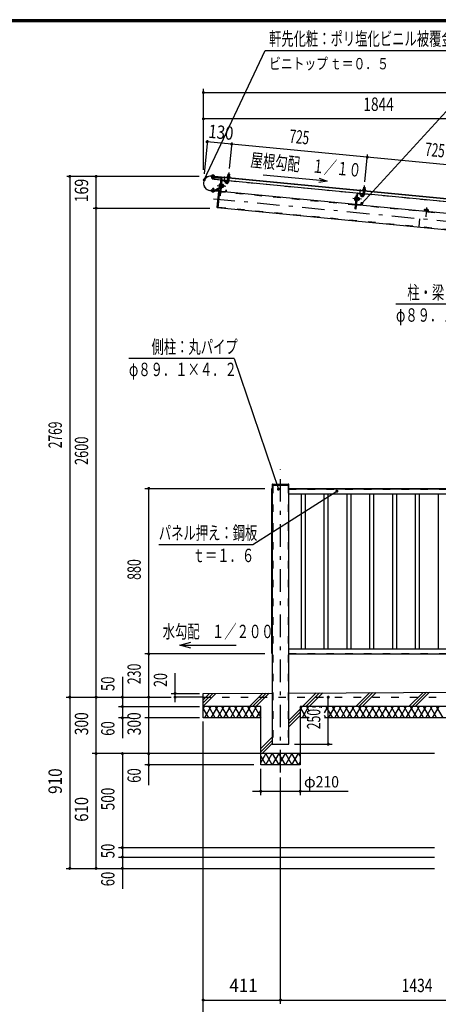
# Model space of a CAD drawing. Extents: x -26595 to 40880, y 700 to 28840.
# Drawn here: x 20952 to 28748, y 10518 to 28840 of the extents above; entities that cross this region are included whole.
import ezdxf
from ezdxf.enums import TextEntityAlignment as Align

# ---------------------------------------------------------------- set-up
doc = ezdxf.new("R2010")
doc.units = 0
doc.header["$LTSCALE"] = 70
doc.header["$MEASUREMENT"] = 0
doc.linetypes.add('CENTER2', pattern=[24, 12, -5, 2, -5])
doc.linetypes.add('DASHED2', pattern=[10, 4, -6])
for name, color, linetype in [('2-02BOLD', 7, 'CONTINUOUS'), ('2-12HIDDEN', 7, 'CONTINUOUS'), ('2-22CENTER', 7, 'CONTINUOUS'), ('2-42THIN', 7, 'CONTINUOUS'), ('2-52DIM', 7, 'CONTINUOUS'), ('2-62HATCH', 7, 'CONTINUOUS'), ('F-F1PAPER', 7, 'CONTINUOUS')]:
    doc.layers.add(name, color=color, linetype=linetype)
doc.styles.get("Standard").update_dxf_attribs({"font": 'txt.shx', "bigfont": 'extfont.shx'})

msp = doc.modelspace()

# ---------------------------------------------------------------- linework, layer by layer
at = {"layer": '2-02BOLD', "color": 7, "linetype": 'Continuous', "ltscale": 0.5}
for p, q in [((30013, 25399), (24520, 25927)), ((24540, 25926), (24539, 25921)), ((24541, 25933), (24542, 25945)), ((24557, 25882), (24559, 25907)), ((24560, 25918), (24561, 25924)), ((24561, 25931), (24562, 25943)), ((24578, 25917), (24578, 25922)), ((24578, 25920), (30013, 25397)), ((24651, 25338), (24704, 25886)), ((24704, 25886), (24689, 25726)), ((24717, 25845), (24699, 25658)), ((24824, 25845), (24713, 25856)), ((24805, 25842), (24723, 25850)), ((24810, 25836), (24808, 25812)), ((24821, 25819), (24829, 25896)), ((24846, 25856), (24825, 25858)), ((24830, 25917), (24832, 25935)), ((24836, 25968), (24857, 25966)), ((24850, 25894), (24842, 25817)), ((27350, 25602), (24845, 25843)), ((24854, 25933), (24853, 25915)), ((24652, 25647), (24494, 25662)), ((24495, 25664), (24652, 25649)), ((24542, 25652), (24541, 25640)), ((24685, 25721), (24587, 25668)), ((24593, 25658), (24687, 25709)), ((24656, 25652), (24657, 25668)), ((24684, 25739), (24668, 25740)), ((24670, 25766), (24687, 25765)), ((24698, 25822), (24709, 25821)), ((24704, 25652), (24786, 25644)), ((24721, 25755), (24713, 25749)), ((24713, 25742), (24720, 25748)), ((24739, 25733), (24719, 25735)), ((24722, 25761), (24742, 25759)), ((24749, 25732), (24751, 25759)), ((24773, 25811), (24795, 25795)), ((27347, 25576), (27355, 25653)), ((27356, 25674), (27358, 25692)), ((27362, 25724), (27382, 25722)), ((27376, 25651), (27368, 25574)), ((27380, 25690), (27378, 25672)), ((24561, 25638), (24562, 25650)), ((24692, 25647), (27207, 25405)), ((27210, 25495), (27193, 25497)), ((27196, 25523), (27213, 25522)), ((27224, 25579), (27235, 25578)), ((27243, 25601), (27225, 25415)), ((27242, 25535), (27237, 25536)), ((27237, 25479), (27244, 25478)), ((27247, 25512), (27239, 25506)), ((27239, 25499), (27246, 25505)), ((27265, 25490), (27245, 25492)), ((27248, 25518), (27268, 25516)), ((27331, 25598), (27249, 25606)), ((27275, 25488), (27268, 25489)), ((27270, 25517), (27277, 25516)), ((27298, 25568), (27321, 25552)), ((27334, 25569), (27336, 25592)), ((27372, 25613), (27351, 25615)), ((29876, 25359), (27371, 25600)), ((27218, 25404), (29733, 25162)), ((27230, 25408), (27312, 25401)), ((28491, 25288), (28493, 25310)), ((28510, 25308), (28508, 25287)), ((28542, 25283), (28544, 25305)), ((28562, 25282), (28561, 25275)), ((25652, 20188), (25652, 15358)), ((25964, 20170), (25652, 20170)), ((25663, 20198), (25954, 20198)), ((25964, 20118), (30671, 20118)), ((30671, 20107), (25964, 20107)), ((25964, 20019), (30671, 20019)), ((25646, 17044), (25652, 17044)), ((30671, 17127), (25964, 17127)), ((25964, 17038), (30671, 17038)), ((24370, 16303), (25652, 16309)), ((25964, 16311), (30671, 16334)), ((24370, 16233), (23845, 16233)), ((26342, 15848), (26176, 15848)), ((30005, 15848), (26629, 15848)), ((26176, 15183), (25441, 15183))]:
    msp.add_line(p, q, dxfattribs=at)
for points in [[(24520, 25929), (24683, 25914), (24683, 25912)], [(24699, 25905), (24522, 25922), (24521, 25911), (24698, 25894)], [(24573, 25930), (24572, 25924), (24529, 25928), (24529, 25934), (24573, 25930)], [(24569, 25944), (24535, 25947), (24532, 25946), (24531, 25934)], [(24538, 25909), (24536, 25884), (24539, 25880), (24553, 25879), (24557, 25882), (24536, 25884)], [(24569, 25944), (24572, 25942), (24571, 25930)], [(24701, 25856), (24573, 25868), (24577, 25906)], [(24715, 25885), (24684, 25560), (24673, 25561)], [(24808, 25812), (24814, 25811), (24816, 25835)], [(24814, 25919), (24813, 25913), (24869, 25908), (24869, 25914), (24814, 25919)], [(24864, 25914), (24866, 25932), (24863, 25934), (24824, 25938), (24820, 25936), (24819, 25918)], [(24833, 25937), (24836, 25968), (24838, 25969), (24855, 25967), (24857, 25966), (24854, 25935)], [(24583, 25667), (24519, 25674), (24518, 25662), (24582, 25656)], [(24574, 25655), (24574, 25649), (24530, 25653), (24531, 25659), (24574, 25655)], [(24572, 25649), (24571, 25637), (24568, 25636), (24534, 25639), (24531, 25641), (24532, 25653)], [(24564, 25669), (24567, 25699), (24546, 25701), (24543, 25671)], [(24546, 25701), (24550, 25704), (24564, 25703), (24567, 25699)], [(24657, 25668), (24659, 25668), (24658, 25652)], [(24688, 25778), (24671, 25779), (24669, 25776), (24664, 25732), (24666, 25727), (24683, 25726)], [(24688, 25722), (24683, 25722), (24688, 25781), (24694, 25781)], [(24705, 25720), (24711, 25719), (24716, 25779), (24711, 25779)], [(24716, 25776), (24723, 25776), (24718, 25721), (24711, 25722)], [(24718, 25722), (24738, 25720), (24741, 25724), (24745, 25768), (24743, 25773), (24723, 25775)], [(24744, 25760), (24751, 25759), (24756, 25754), (24754, 25736), (24749, 25732), (24742, 25732)], [(24807, 25813), (24785, 25828), (24773, 25811)], [(24792, 25649), (24795, 25672), (24800, 25672), (24798, 25648)], [(27339, 25676), (27395, 25670), (27395, 25665), (27339, 25670), (27339, 25676)], [(27390, 25671), (27392, 25689), (27389, 25691), (27349, 25694), (27346, 25693), (27345, 25675)], [(27359, 25694), (27362, 25724), (27363, 25726), (27381, 25724), (27382, 25722), (27380, 25692)], [(24664, 25650), (24652, 25640), (24624, 25351), (24634, 25339)], [(29958, 24827), (24634, 25339), (24664, 25650), (24681, 25648)], [(27214, 25535), (27197, 25536), (27194, 25532), (27190, 25488), (27192, 25484), (27209, 25482)], [(27237, 25602), (27210, 25317), (27199, 25318), (27224, 25579)], [(27214, 25478), (27209, 25479), (27214, 25538), (27220, 25538)], [(27242, 25535), (27236, 25476), (27231, 25477)], [(27244, 25478), (27249, 25532), (27242, 25533)], [(27271, 25525), (27267, 25481), (27264, 25477), (27244, 25479)], [(27249, 25531), (27269, 25529), (27271, 25525)], [(27280, 25493), (27282, 25511), (27277, 25516), (27275, 25488), (27280, 25493)], [(27333, 25569), (27311, 25585), (27298, 25568)], [(27342, 25592), (27340, 25568), (27334, 25569)], [(27318, 25406), (27321, 25429), (27326, 25429), (27324, 25405)], [(28562, 25282), (28489, 25289), (28488, 25282)], [(28493, 25310), (28499, 25312), (28556, 25307), (28562, 25303), (28560, 25282)], [(25652, 15358), (25964, 15358), (25964, 20188)], [(25646, 17044), (25646, 20118), (25652, 20118)], [(25441, 15848), (24370, 15848), (24370, 16303)], [(30005, 15183), (30005, 16058), (26176, 16058), (26176, 14973), (25441, 14973), (25441, 16058), (24370, 16058)]]:
    msp.add_lwpolyline(points, dxfattribs=at)
for centre, radius, start, end in [((24507, 25796), 134, 84.5, 264.5), ((24507, 25796), 132, 84.5, 264.5), ((24536, 25939), 8.11, 46.0059, 84.5522), ((24550, 25916), 29.8, 64.7208, 104.3813), ((24567, 25936), 8.11, 84.5522, 123.0836), ((24697, 25887), 7, 354.5, 444.5), ((24697, 25887), 18.2, 354.5, 444.5), ((24723, 25844), 11.2, 84.4973, 174.4973), ((24723, 25844), 5.6, 84.4973, 174.4973), ((24805, 25836), 5.6, 354.5092, 444.5012), ((24805, 25836), 11.2, 354.5014, 444.5012), ((24816, 25906), 7, 84.4998, 264.4998), ((24825, 25927), 10.1, 50.1157, 110.1157), ((24840, 25898), 37.6, 66.912, 102.088), ((24859, 25924), 10.1, 58.8842, 118.8842), ((24865, 25901), 7, 264.5006, 444.5006), ((24584, 25674), 18.2, 264.5, 298.1879), ((24584, 25674), 7, 264.5, 298.1845), ((24652, 25652), 3.5, 264.5, 354.5), ((24652, 25652), 5.25, 264.5, 354.5), ((24675, 25733), 10.1, 133.7722, 174.4991), ((24703, 25750), 36.6, 153.4736, 195.5245), ((24678, 25772), 10.1, 174.4991, 215.2259), ((24682, 25726), 6.3, 298.2026, 313.7557), ((24705, 25657), 11.2, 174.4973, 264.4884), ((24705, 25657), 5.6, 174.4973, 264.4884), ((24707, 25750), 36.6, 333.4736, 375.5245), ((24731, 25728), 10.1, 354.4991, 395.2259), ((24735, 25767), 10.1, 313.7722, 354.4991), ((24812, 25820), 30.2, 234.5, 354.5), ((24812, 25820), 9.19, 234.5, 354.5), ((27342, 25663), 7, 84.4998, 264.4998), ((27351, 25684), 10.1, 50.1157, 110.1157), ((27365, 25655), 37.6, 66.912, 102.088), ((27385, 25681), 10.1, 58.8842, 118.8842), ((27390, 25658), 7, 264.5006, 444.5006), ((24536, 25647), 8.11, 264.5522, 303.0836), ((24554, 25667), 29.8, 244.7208, 284.3813), ((24567, 25644), 8.11, 226.0059, 264.5522), ((24787, 25649), 5.6, 264.4995, 354.5092), ((24787, 25649), 11.2, 264.4995, 354.5021), ((27200, 25490), 10.1, 133.7722, 174.4991), ((27229, 25507), 36.6, 153.4736, 195.5245), ((27204, 25529), 10.1, 174.4991, 215.2259), ((27248, 25601), 11.2, 84.4973, 174.4973), ((27248, 25601), 5.6, 84.4973, 174.4973), ((27232, 25506), 36.6, 333.4736, 375.5245), ((27257, 25484), 10.1, 354.4991, 395.2259), ((27261, 25524), 10.1, 313.7722, 354.4991), ((27338, 25577), 30.2, 234.5, 354.5), ((27331, 25593), 5.6, 354.5092, 444.5012), ((27331, 25593), 11.2, 354.5014, 444.5012), ((27338, 25577), 9.19, 234.5, 354.5), ((27230, 25414), 11.2, 174.4973, 264.4884), ((27230, 25414), 5.6, 174.4973, 264.4884), ((27313, 25406), 5.6, 264.4995, 354.5092), ((27313, 25406), 11.2, 264.4995, 354.5021), ((28501, 25299), 13.2, 44.0688, 84.5), ((28523, 25262), 48.2, 63.6357, 105.3643), ((28552, 25294), 13.2, 84.5, 124.9283), ((25663, 20188), 10.5, 90, 180), ((25954, 20188), 10.5, 0, 90)]:
    msp.add_arc(centre, radius, start, end, dxfattribs=at)
at = {"layer": '2-12HIDDEN', "color": 3, "linetype": 'DASHED2', "ltscale": 0.5}
for p, q in [((24701, 25857), (24573, 25870)), ((24713, 25858), (24824, 25847)), ((24845, 25845), (27350, 25604)), ((27206, 25390), (24691, 25633)), ((27371, 25602), (29876, 25361)), ((24653, 25352), (29959, 24841)), ((29731, 25147), (27217, 25389)), ((28392, 24992), (28419, 25274)), ((25667, 20170), (25667, 15358)), ((25950, 20170), (25950, 15358)), ((25650, 20118), (25650, 17044)), ((30671, 20112), (25964, 20112)), ((25964, 20103), (30671, 20103)), ((25964, 17044), (30671, 17044)), ((24370, 16233), (38440, 16233))]:
    msp.add_line(p, q, dxfattribs=at)
at = {"layer": '2-22CENTER', "color": 3, "linetype": 'CENTER2', "ltscale": 0.5}
for p, q in [((24546, 25876), (24554, 25960)), ((24763, 25828), (24771, 25921)), ((24849, 25998), (24832, 25818)), ((24549, 25623), (24558, 25707)), ((24632, 25757), (24790, 25742)), ((24801, 25804), (24767, 25828)), ((27288, 25585), (27297, 25678)), ((27358, 25575), (27375, 25755)), ((29973, 24982), (24562, 25503)), ((27316, 25498), (27157, 25514)), ((27293, 25585), (27327, 25561)), ((28531, 25344), (28515, 25174)), ((25808, 14833), (25808, 20476))]:
    msp.add_line(p, q, dxfattribs=at)
for centre in [(24812, 25820), (27338, 25577)]:
    msp.add_arc(centre, 19.7, 234.5, 354.5, dxfattribs=at)
at = {"layer": '2-42THIN', "color": 4, "linetype": 'Continuous', "ltscale": 0.5}
for p, q in [((24538, 25881), (24541, 25909)), ((24542, 25920), (24543, 25925)), ((24556, 25908), (24554, 25880)), ((24558, 25924), (24558, 25919)), ((24825, 25852), (24827, 25858)), ((24827, 25858), (24831, 25896)), ((24838, 25969), (24835, 25937)), ((24852, 25935), (24855, 25967)), ((24549, 25703), (24546, 25671)), ((24562, 25669), (24565, 25702)), ((24753, 25735), (24742, 25736)), ((24744, 25757), (24755, 25756)), ((27363, 25726), (27360, 25693)), ((27378, 25692), (27381, 25724)), ((27278, 25492), (27268, 25493)), ((27270, 25513), (27280, 25512)), ((26193, 20019), (26193, 17127)), ((26274, 17127), (26274, 20019)), ((26619, 20019), (26619, 17127)), ((26699, 17127), (26699, 20019)), ((27044, 20019), (27044, 17127)), ((27124, 17127), (27124, 20019)), ((27469, 20019), (27469, 17127)), ((27550, 17127), (27550, 20019)), ((27894, 20019), (27894, 17127)), ((27975, 17127), (27975, 20019)), ((28320, 20019), (28320, 17127)), ((28400, 17127), (28400, 20019)), ((28745, 20019), (28745, 17127))]:
    msp.add_line(p, q, dxfattribs=at)
for points in [[(24848, 25894), (24844, 25857), (24846, 25850)], [(27350, 25609), (27353, 25615), (27356, 25653)], [(27374, 25651), (27370, 25613), (27371, 25607)]]:
    msp.add_lwpolyline(points, dxfattribs=at)
at = {"layer": '2-52DIM', "color": 3, "linetype": 'Continuous', "ltscale": 0.5}
for p, q in [((29935, 28266), (27322, 25419)), ((24373, 26045), (24373, 27555)), ((24373, 27485), (38436, 27485)), ((38436, 26995), (24373, 26995)), ((24447, 26601), (24386, 25973)), ((29952, 26038), (24443, 26568)), ((24903, 26557), (24856, 26068)), ((27382, 25825), (27431, 26333)), ((24297, 25924), (21832, 25924)), ((21885, 25924), (21885, 13048)), ((22375, 13048), (22375, 25924)), ((26677, 25836), (26522, 25810)), ((22322, 25333), (24492, 25333)), ((24947, 22533), (22987, 22533)), ((24947, 22533), (25770, 20105)), ((23285, 20118), (25516, 20118)), ((23355, 14595), (23355, 20118)), ((23936, 17202), (24139, 17256)), ((23936, 17202), (24986, 17202)), ((24139, 17148), (23936, 17202)), ((25516, 17038), (23285, 17038)), ((23845, 16143), (23845, 16681)), ((22865, 16611), (22865, 15470)), ((21815, 16233), (23775, 16233)), ((23775, 16303), (24300, 16303)), ((26699, 15358), (26699, 16233)), ((22795, 16058), (24300, 16058)), ((23002, 15848), (22795, 15848)), ((24300, 15848), (23285, 15848)), ((24370, 10038), (24370, 15778)), ((26069, 15358), (26769, 15358)), ((28675, 15183), (22305, 15183)), ((22865, 15183), (22865, 12670)), ((25314, 14973), (23285, 14973)), ((25441, 14413), (25441, 14903)), ((26176, 14903), (26176, 14413)), ((25808, 10528), (25808, 14739)), ((25285, 14483), (27068, 14483)), ((28675, 13433), (22795, 13433)), ((22795, 13258), (28675, 13258)), ((21815, 13048), (28675, 13048)), ((24370, 10598), (38440, 10598))]:
    msp.add_line(p, q, dxfattribs=at)
for points in [[(24390, 25859), (25525, 28266), (29165, 28266)], [(26530, 25891), (26677, 25836), (25488, 25950)], [(30707, 22868), (29920, 23545), (27960, 23545)], [(23543, 19072), (25293, 19072), (26859, 20066)]]:
    msp.add_lwpolyline(points, dxfattribs=at)
at = {"layer": '2-52DIM', "color": 3, "linetype": 'Continuous', "ltscale": 0.5, "const_width": 28}
for points in [[(24359, 27485, 1), (24387, 27485, 1)], [(24359, 26995, 1), (24387, 26995, 1)], [(24429, 26568, 1), (24457, 26568, 1)], [(24886, 26524, 1), (24914, 26524, 1)], [(27412, 26281, 1), (27440, 26281, 1)], [(21871, 25924, 1), (21899, 25924, 1)], [(22361, 25924, 1), (22389, 25924, 1)], [(24376, 25859, 1), (24404, 25859, 1)], [(22361, 25333, 1), (22389, 25333, 1)], [(27308, 25419, 1), (27336, 25419, 1)], [(23341, 20118, 1), (23369, 20118, 1)], [(25756, 20105, 1), (25784, 20105, 1)], [(26845, 20066, 1), (26873, 20066, 1)], [(23341, 17038, 1), (23369, 17038, 1)], [(23831, 16303, 1), (23859, 16303, 1)], [(21871, 16233, 1), (21899, 16233, 1)], [(22361, 16233, 1), (22389, 16233, 1)], [(22851, 16233, 1), (22879, 16233, 1)], [(23341, 16233, 1), (23369, 16233, 1)], [(23831, 16233, 1), (23859, 16233, 1)], [(26685, 16233, 1), (26713, 16233, 1)], [(22851, 16058, 1), (22879, 16058, 1)], [(22851, 15848, 1), (22879, 15848, 1)], [(22361, 15183, 1), (22389, 15183, 1)], [(22851, 15183, 1), (22879, 15183, 1)], [(23341, 15183, 1), (23369, 15183, 1)], [(26685, 15358, 1), (26713, 15358, 1)], [(23341, 14973, 1), (23369, 14973, 1)], [(25427, 14483, 1), (25455, 14483, 1)], [(26162, 14483, 1), (26190, 14483, 1)], [(22851, 13433, 1), (22879, 13433, 1)], [(22851, 13258, 1), (22879, 13258, 1)], [(21871, 13048, 1), (21899, 13048, 1)], [(22361, 13048, 1), (22389, 13048, 1)], [(22851, 13048, 1), (22879, 13048, 1)], [(24356, 10598, 1), (24384, 10598, 1)], [(25794, 10598, 1), (25822, 10598, 1)]]:
    msp.add_lwpolyline(points, format="xyb", close=True, dxfattribs=at)
at = {"layer": '2-62HATCH', "color": 2, "linetype": 'Continuous', "ltscale": 0.5}
for p, q in [((25231, 16058), (25481, 16308)), ((25541, 16309), (25290, 16058)), ((25350, 16058), (25601, 16309)), ((26221, 16058), (26476, 16313)), ((26536, 16314), (26280, 16058)), ((26340, 16058), (26596, 16314)), ((27211, 16058), (27471, 16318)), ((27531, 16319), (27270, 16058)), ((27329, 16058), (27591, 16319)), ((28201, 16058), (28466, 16323)), ((28260, 16058), (28526, 16324)), ((28585, 16324), (28319, 16058)), ((24546, 16304), (24370, 16128)), ((24370, 16068), (24606, 16304)), ((24370, 16187), (24486, 16303)), ((24370, 16018), (24393, 16058)), ((24474, 15848), (24370, 16028)), ((24514, 16058), (24393, 15848)), ((24595, 15848), (24474, 16058)), ((24635, 16058), (24514, 15848)), ((24595, 16058), (24716, 15848)), ((24757, 16058), (24635, 15848)), ((24838, 15848), (24716, 16058)), ((24757, 15848), (24878, 16058)), ((24838, 16058), (24959, 15848)), ((24999, 16058), (24878, 15848)), ((25080, 15848), (24959, 16058)), ((24999, 15848), (25120, 16058)), ((25080, 16058), (25201, 15848)), ((25242, 16058), (25120, 15848)), ((25322, 15848), (25201, 16058)), ((25242, 15848), (25363, 16058)), ((25322, 16058), (25441, 15853)), ((25363, 15848), (25441, 15983)), ((25964, 15801), (26176, 16013)), ((26176, 15954), (25964, 15742)), ((26176, 15996), (26212, 16058)), ((26292, 15848), (26176, 16050)), ((26333, 16058), (26212, 15848)), ((26292, 16058), (26342, 15972)), ((26425, 16038), (26414, 16058)), ((26454, 16058), (26443, 16038)), ((26546, 16038), (26535, 16058)), ((26575, 16058), (26564, 16038)), ((26629, 15941), (26697, 16058)), ((26656, 16058), (26777, 15848)), ((26818, 16058), (26697, 15848)), ((26899, 15848), (26777, 16058)), ((26818, 15848), (26939, 16058)), ((26899, 16058), (27020, 15848)), ((27060, 16058), (26939, 15848)), ((27141, 15848), (27020, 16058)), ((27060, 15848), (27182, 16058)), ((27262, 15848), (27141, 16058)), ((27303, 16058), (27182, 15848)), ((27262, 16058), (27384, 15848)), ((27424, 16058), (27303, 15848)), ((27505, 15848), (27384, 16058)), ((27424, 15848), (27545, 16058)), ((27505, 16058), (27626, 15848)), ((27667, 16058), (27545, 15848)), ((27747, 15848), (27626, 16058)), ((27667, 15848), (27788, 16058)), ((27747, 16058), (27869, 15848)), ((27909, 16058), (27788, 15848)), ((27990, 15848), (27869, 16058)), ((27909, 15848), (28030, 16058)), ((27990, 16058), (28111, 15848)), ((28152, 16058), (28030, 15848)), ((28232, 15848), (28111, 16058)), ((28152, 15848), (28273, 16058)), ((28354, 15848), (28232, 16058)), ((28394, 16058), (28273, 15848)), ((28354, 16058), (28475, 15848)), ((28515, 16058), (28394, 15848)), ((28596, 15848), (28475, 16058)), ((28515, 15848), (28636, 16058)), ((28596, 16058), (28717, 15848)), ((28758, 16058), (28636, 15848)), ((28839, 15848), (28717, 16058)), ((25964, 15683), (26176, 15894)), ((26342, 15864), (26333, 15848)), ((26656, 15848), (26629, 15895)), ((25652, 15490), (25441, 15278)), ((25441, 15219), (25652, 15430)), ((25652, 15371), (25465, 15183)), ((25900, 15183), (26021, 14973)), ((26021, 14973), (26142, 15183)), ((26142, 14973), (26021, 15183)), ((26142, 15183), (26176, 15125)), ((26176, 15031), (26142, 14973))]:
    msp.add_line(p, q, dxfattribs=at)
for points in [[(25441, 15138), (25536, 14973), (25657, 15183), (25779, 14973), (25900, 15183)], [(26021, 15183), (25900, 14973), (25779, 15183), (25657, 14973), (25536, 15183), (25441, 15018)]]:
    msp.add_lwpolyline(points, dxfattribs=at)
at = {"layer": 'F-F1PAPER', "color": 5, "linetype": 'Continuous', "ltscale": 0.5}
for points in [[(40880, 700), (700, 700), (700, 28840), (40880, 28840), (40880, 700)], [(40876, 704), (40876, 28836), (704, 28836), (704, 704), (40876, 704)], [(40873, 707), (40873, 28833), (707, 28833), (707, 707), (40873, 707)], [(40869, 711), (711, 711), (711, 28830), (40869, 28830), (40869, 711)], [(40866, 714), (40866, 28826), (714, 28826), (714, 714), (40866, 714)], [(40862, 718), (718, 718), (718, 28822), (40862, 28822), (40862, 718)], [(40859, 721), (40859, 28819), (721, 28819), (721, 721), (40859, 721)], [(40856, 725), (725, 725), (725, 28816), (40856, 28816), (40856, 725)], [(40852, 728), (728, 728), (728, 28812), (40852, 28812), (40852, 728)], [(40848, 732), (732, 732), (732, 28808), (40848, 28808), (40848, 732)], [(40845, 735), (40845, 28805), (735, 28805), (735, 735), (40845, 735)]]:
    msp.add_lwpolyline(points, dxfattribs=at)

# ---------------------------------------------------------------- texts
at = {"layer": '2-52DIM', "color": 3, "lineweight": -3, "ltscale": 0.5, "width": 0.676}
for s, height, p in [('軒先化粧：ポリ塩化ビニル被覆金属板', 248.71, (25595, 28361)), ('柱・梁：丸パイプ', 248.7, (28170, 23640)), ('φ８９．１×４．２', 248.7, (27960, 23220)), ('側柱：丸パイプ', 248.7, (23407, 22628)), ('φ８９．１×４．２', 248.7, (22987, 22208)), ('パネル押え：鋼板', 248.7, (23543, 19167)), ('ｔ＝１．６', 248.7, (24173, 18747)), ('水勾配\u3000１／２００', 248.7, (23616, 17332))]:
    msp.add_text(s, height=height, dxfattribs=at).set_placement(p)
at = {"layer": '2-52DIM', "color": 3, "lineweight": -3, "ltscale": 0.5}
for s, width, p in [('1844', 0.753, (27636, 27065)), ('411', 0.931, (25120, 10668)), ('1434', 0.763, (28353, 10668))]:
    msp.add_text(s, height=248.7, dxfattribs=dict(at, width=width)).set_placement(p, align=Align.BOTTOM_CENTER)
for s, width, p in [('130', 0.824, (24457, 26644)), ('屋根勾配\u3000１／１０', 0.676, (25244, 26110))]:
    msp.add_text(s, height=248.7, rotation=-5.5, dxfattribs=dict(at, width=width)).set_placement(p)
for s, rotation, width, p in [('725', -5.5, 0.644, (26141, 26457)), ('725', -5.499, 0.644, (28667, 26214)), ('169', 90, 0.778, (22305, 25660)), ('2769', 90, 0.659, (21815, 21114)), ('2600', 90, 0.703, (22305, 20818)), ('880', 90, 0.684, (23285, 18609)), ('230', 90, 0.678, (23285, 16666)), ('50', 90, 0.718, (22795, 16483)), ('20', 90, 0.685, (23775, 16553)), ('250', 90, 0.671, (26629, 15826)), ('300', 90, 0.754, (22305, 15739)), ('60', 90, 0.721, (22795, 15650)), ('300', 90, 0.754, (23285, 15739)), ('910', 90, 0.843, (21815, 14671)), ('60', 90, 0.721, (23285, 14775)), ('500', 90, 0.746, (22795, 14339)), ('610', 90, 0.816, (22305, 14146)), ('50', 90, 0.718, (22795, 13372)), ('60', 90, 0.721, (22795, 12850))]:
    msp.add_text(s, height=248.7, rotation=rotation, dxfattribs=dict(at, width=width)).set_placement(p, align=Align.BOTTOM_CENTER)
at = {"layer": '2-52DIM', "color": 3, "lineweight": -3, "ltscale": 0.5, "char_height": 211.4, "attachment_point": 7}
for s, insert in [('\\W0.762;ビニトップ{\\W0.553; }ｔ＝０．５', (25595, 27916)), ('\\W0.998;φ{\\W0.903;210}', (26246, 14553))]:
    msp.add_mtext(s, dxfattribs=dict(at, insert=insert))

doc.saveas('drawing.dxf')
